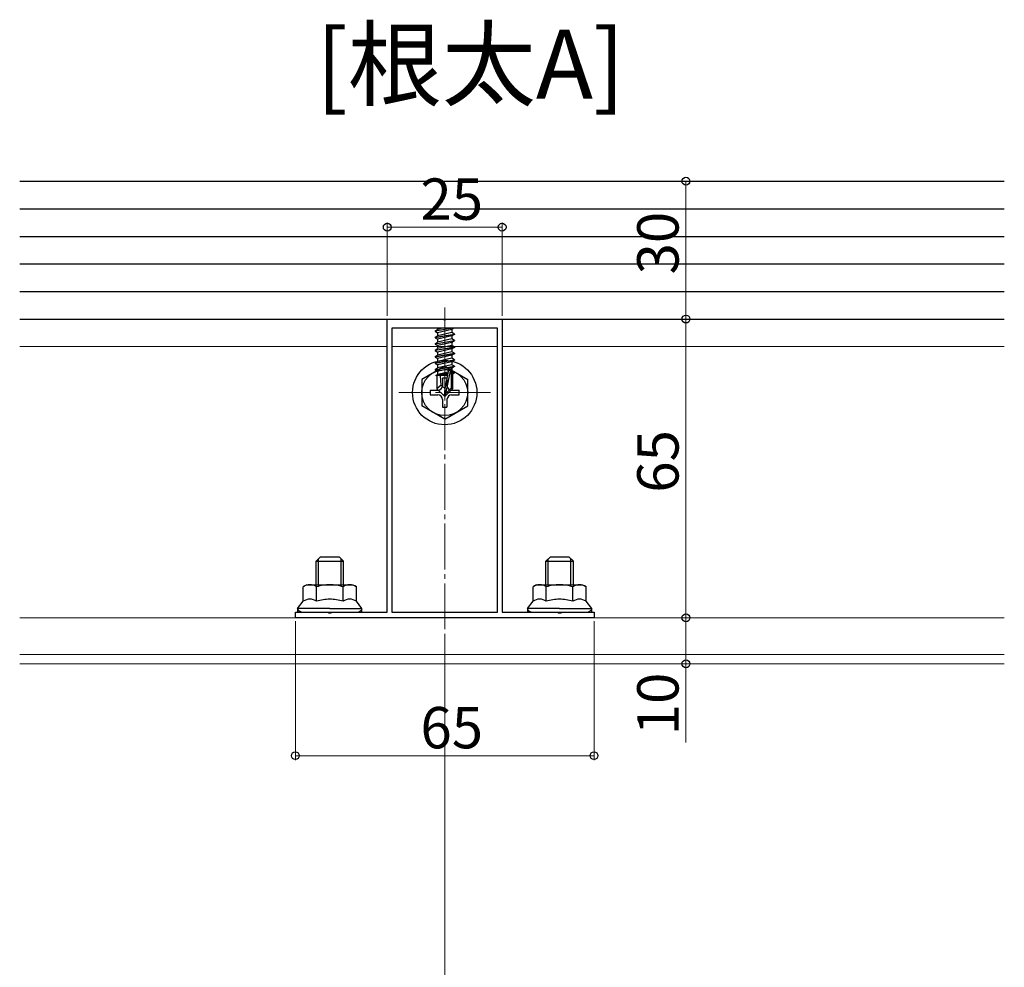
# Model space of a CAD drawing. Extents: x 0 to 1980, y 0 to 3204.
# Drawn here: x 516 to 730, y 1940 to 2147 of the extents above; entities that cross this region are included whole.
import ezdxf

# ---------------------------------------------------------------- set-up
doc = ezdxf.new("R2010")
doc.units = 0
doc.linetypes.add('YCENTER_1', pattern=[13, 10, -1, 1, -1])
doc.layers.add('USER1', color=3, linetype='CONTINUOUS')
for name, color, linetype, lineweight in [('YKK_11', 7, 'CONTINUOUS', 30), ('YKK_12', 2, 'CONTINUOUS', 13), ('YKK_13', 4, 'CONTINUOUS', 30), ('YKK_D', 6, 'CONTINUOUS', 13)]:
    doc.layers.add(name, color=color, linetype=linetype, lineweight=lineweight)
doc.styles.get("Standard").update_dxf_attribs({"font": 'txt', "bigfont": 'BIGFONT'})

msp = doc.modelspace()

# ---------------------------------------------------------------- linework, layer by layer
at = {"layer": 'YKK_11', "linetype": 'ByBlock', "lineweight": -2, "ltscale": 0.5}
for p, q in [((595.92, 2017.59), (595.92, 2081.39)), ((595.92, 2081.39), (607.96, 2081.39)), ((607.96, 2081.39), (608.15, 2081.27)), ((608.15, 2081.27), (608.7, 2081.27)), ((608.7, 2081.27), (608.88, 2081.39)), ((608.88, 2081.39), (620.92, 2081.39)), ((620.92, 2081.39), (620.92, 2017.59)), ((596.92, 2079.39), (596.92, 2017.59)), ((596.92, 2079.39), (596.92, 2017.59)), ((619.92, 2079.39), (596.92, 2079.39)), ((619.92, 2017.59), (619.92, 2079.39)), ((575.92, 2016.39), (575.92, 2017.59)), ((575.92, 2017.59), (582.96, 2017.59)), ((582.96, 2017.59), (583.15, 2017.47)), ((583.15, 2017.47), (583.7, 2017.47)), ((583.7, 2017.47), (583.88, 2017.59)), ((583.88, 2017.59), (595.92, 2017.59)), ((596.92, 2017.59), (619.92, 2017.59)), ((620.92, 2017.59), (632.96, 2017.59)), ((632.96, 2017.59), (633.15, 2017.47)), ((633.15, 2017.47), (633.7, 2017.47)), ((633.7, 2017.47), (633.88, 2017.59)), ((633.88, 2017.59), (640.92, 2017.59)), ((640.92, 2017.59), (640.92, 2016.39)), ((640.92, 2016.39), (575.92, 2016.39))]:
    msp.add_line(p, q, dxfattribs=at)
at = {"layer": 'YKK_12', "linetype": 'YCENTER_1'}
for p, q in [((608.42, 2013.89), (608.42, 2083.89)), ((608.42, 2081.39), (608.42, 2063.69)), ((618.42, 2065.39), (598.42, 2065.39))]:
    msp.add_line(p, q, dxfattribs=at)
at = {"layer": 'YKK_12'}
for p, q in [((515.92, 2075.39), (595.92, 2075.39)), ((596.92, 2075.39), (608.42, 2075.39)), ((619.92, 2075.39), (608.42, 2075.39)), ((730.22, 2075.39), (620.92, 2075.39)), ((515.92, 2016.39), (608.42, 2016.39)), ((730.22, 2016.39), (608.42, 2016.39)), ((515.92, 2008.39), (608.42, 2008.39)), ((730.22, 2008.39), (608.42, 2008.39)), ((515.92, 2006.39), (608.42, 2006.39)), ((730.22, 2006.39), (608.42, 2006.39))]:
    msp.add_line(p, q, dxfattribs=at)
at = {"layer": 'YKK_13'}
for p, q in [((515.92, 2111.39), (730.22, 2111.39)), ((515.92, 2105.39), (730.22, 2105.39)), ((515.92, 2099.39), (730.22, 2099.39)), ((515.92, 2093.39), (730.22, 2093.39)), ((515.92, 2087.39), (730.22, 2087.39)), ((515.92, 2081.39), (730.22, 2081.39)), ((610.22, 2079.39), (606.32, 2078.74)), ((606.32, 2078.84), (609.62, 2079.39)), ((606.32, 2078.84), (606.87, 2079.16)), ((606.32, 2078.84), (606.32, 2078.74)), ((606.32, 2078.74), (606.87, 2078.42)), ((607.9, 2079.39), (606.87, 2079.16)), ((606.87, 2079.39), (606.87, 2079.16)), ((609.97, 2079.12), (606.87, 2078.42)), ((610.43, 2079.39), (609.97, 2079.12)), ((609.97, 2079.12), (609.97, 2078.46)), ((606.32, 2077.44), (610.52, 2078.14)), ((610.52, 2078.04), (606.32, 2077.34)), ((606.32, 2077.44), (606.87, 2077.76)), ((606.32, 2077.44), (606.32, 2077.34)), ((606.32, 2077.34), (606.87, 2077.02)), ((606.32, 2076.04), (610.52, 2076.74)), ((610.52, 2076.64), (606.32, 2075.94)), ((609.97, 2078.46), (606.87, 2077.76)), ((606.87, 2078.42), (606.87, 2077.76)), ((609.97, 2077.72), (606.87, 2077.02)), ((609.97, 2077.06), (606.87, 2076.36)), ((606.87, 2077.02), (606.87, 2076.36)), ((610.52, 2078.14), (609.97, 2078.46)), ((610.52, 2078.04), (609.97, 2077.72)), ((609.97, 2077.72), (609.97, 2077.06)), ((610.52, 2076.74), (609.97, 2077.06)), ((610.52, 2076.64), (609.97, 2076.32)), ((610.52, 2078.14), (610.52, 2078.04)), ((610.52, 2076.74), (610.52, 2076.64)), ((606.32, 2076.04), (606.87, 2076.36)), ((606.32, 2076.04), (606.32, 2075.94)), ((606.32, 2075.94), (606.87, 2075.62)), ((606.32, 2074.64), (610.52, 2075.34)), ((610.52, 2075.24), (606.32, 2074.54)), ((606.32, 2074.64), (606.87, 2074.96)), ((606.32, 2074.64), (606.32, 2074.54)), ((606.32, 2074.54), (606.87, 2074.22)), ((609.97, 2076.32), (606.87, 2075.62)), ((609.97, 2075.66), (606.87, 2074.96)), ((606.87, 2075.62), (606.87, 2074.96)), ((609.97, 2074.92), (606.87, 2074.22)), ((609.97, 2076.32), (609.97, 2075.66)), ((610.52, 2075.34), (609.97, 2075.66)), ((610.52, 2075.24), (609.97, 2074.92)), ((609.97, 2074.92), (609.97, 2074.26)), ((610.52, 2075.34), (610.52, 2075.24)), ((606.32, 2073.24), (610.52, 2073.94)), ((610.52, 2073.84), (606.32, 2073.14)), ((606.32, 2073.24), (606.87, 2073.56)), ((606.32, 2073.24), (606.32, 2073.14)), ((606.32, 2073.14), (606.87, 2072.82)), ((606.32, 2071.84), (610.52, 2072.54)), ((610.52, 2072.44), (606.32, 2071.74)), ((609.97, 2074.26), (606.87, 2073.56)), ((606.87, 2074.22), (606.87, 2073.56)), ((609.97, 2073.52), (606.87, 2072.82)), ((609.97, 2072.86), (606.87, 2072.16)), ((606.87, 2072.82), (606.87, 2072.16)), ((610.52, 2073.94), (609.97, 2074.26)), ((610.52, 2073.84), (609.97, 2073.52)), ((609.97, 2073.52), (609.97, 2072.86)), ((610.52, 2072.54), (609.97, 2072.86)), ((610.52, 2072.44), (609.97, 2072.12)), ((610.52, 2073.94), (610.52, 2073.84)), ((610.52, 2072.54), (610.52, 2072.44)), ((606.32, 2071.84), (606.87, 2072.16)), ((606.32, 2071.84), (606.32, 2071.74)), ((606.32, 2071.74), (606.87, 2071.42)), ((606.32, 2070.44), (610.52, 2071.14)), ((609.46, 2070.86), (606.32, 2070.34)), ((606.32, 2070.44), (606.87, 2070.76)), ((606.32, 2070.44), (606.32, 2070.34)), ((606.32, 2070.34), (606.87, 2070.02)), ((609.97, 2072.12), (606.87, 2071.42)), ((609.97, 2071.46), (606.87, 2070.76)), ((606.87, 2071.42), (606.87, 2070.76)), ((609.31, 2070.57), (606.87, 2070.02)), ((609.33, 2070.69), (608.42, 2066.31)), ((609.75, 2070.81), (608.57, 2065.11)), ((610.52, 2071.04), (609.61, 2070.89)), ((609.97, 2070.72), (609.82, 2070.69)), ((609.82, 2070.64), (609.82, 2066.36)), ((609.97, 2072.12), (609.97, 2071.46)), ((610.52, 2071.14), (609.97, 2071.46)), ((610.52, 2071.04), (609.97, 2070.72)), ((609.97, 2070.72), (609.97, 2070.06)), ((610.52, 2071.14), (610.52, 2071.04)), ((609.1, 2069.58), (606.52, 2069.15)), ((606.52, 2069.15), (606.87, 2069.36)), ((606.72, 2069.06), (606.52, 2069.15)), ((606.72, 2069.09), (606.72, 2066.24)), ((609, 2069.09), (606.72, 2069.09)), ((606.87, 2070.02), (606.87, 2069.36)), ((609.16, 2069.87), (606.87, 2069.36)), ((607.68, 2067.04), (607.52, 2069.09)), ((609.04, 2069.31), (607.89, 2069.09)), ((609, 2069.1), (608.94, 2069.09)), ((609.97, 2070.06), (609.82, 2070.02)), ((610.42, 2069.8), (609.82, 2069.7)), ((610.42, 2069.58), (609.82, 2069.46)), ((609.97, 2069.32), (609.82, 2069.29)), ((610.12, 2069.09), (609.82, 2069.09)), ((610.42, 2069.8), (609.97, 2070.06)), ((610.42, 2069.58), (609.97, 2069.32)), ((610.12, 2069.41), (610.12, 2066.24)), ((610.42, 2069.8), (610.42, 2069.58)), ((607.68, 2067.04), (606.72, 2066.24)), ((608.27, 2064.69), (606.72, 2066.24)), ((608.42, 2066.31), (607.68, 2067.04)), ((608.42, 2066.31), (608.27, 2064.69)), ((608.42, 2066.31), (608.42, 2064.69)), ((609.82, 2066.36), (608.57, 2065.11)), ((608.57, 2064.69), (610.12, 2066.24)), ((610.12, 2066.24), (609.82, 2066.36)), ((608.27, 2064.69), (608.57, 2064.69)), ((608.57, 2065.11), (608.57, 2064.69)), ((578.42, 2023.59), (577.65, 2023.14)), ((577.65, 2019.99), (577.65, 2023.14)), ((578.42, 2023.59), (588.42, 2023.59)), ((580.53, 2019.99), (580.53, 2023.14)), ((586.31, 2019.99), (586.31, 2023.14)), ((588.42, 2023.59), (589.2, 2023.14)), ((589.2, 2019.99), (589.2, 2023.14)), ((628.42, 2023.59), (627.65, 2023.14)), ((627.65, 2019.99), (627.65, 2023.14)), ((628.42, 2023.59), (638.42, 2023.59)), ((630.53, 2019.99), (630.53, 2023.14)), ((636.31, 2019.99), (636.31, 2023.14)), ((638.42, 2023.59), (639.2, 2023.14)), ((639.2, 2019.99), (639.2, 2023.14)), ((576.42, 2018.39), (577.65, 2019.99)), ((590.42, 2018.39), (589.2, 2019.99)), ((626.42, 2018.39), (627.65, 2019.99)), ((640.42, 2018.39), (639.2, 2019.99)), ((576.42, 2018.39), (576.42, 2017.59)), ((583.42, 2018.39), (576.42, 2018.39)), ((576.42, 2017.59), (590.42, 2017.59)), ((583.42, 2018.39), (590.42, 2018.39)), ((590.42, 2017.59), (590.42, 2018.39)), ((626.42, 2018.39), (626.42, 2017.59)), ((633.42, 2018.39), (626.42, 2018.39)), ((626.42, 2017.59), (640.42, 2017.59)), ((633.42, 2018.39), (640.42, 2018.39)), ((640.42, 2017.59), (640.42, 2018.39))]:
    msp.add_line(p, q, dxfattribs=at)
at = {"layer": 'YKK_13', "linetype": 'Continuous', "ltscale": 0.5}
for p, q in [((608.42, 2071.14), (603.42, 2068.25)), ((608.42, 2071.14), (613.42, 2068.25)), ((603.42, 2068.25), (603.42, 2062.52)), ((607.92, 2068.54), (607.92, 2066.89)), ((608.92, 2068.54), (607.92, 2068.54)), ((608.92, 2068.54), (608.92, 2066.89)), ((613.42, 2062.52), (613.42, 2068.25)), ((605.27, 2065.89), (606.92, 2065.89)), ((605.27, 2065.89), (605.27, 2064.89)), ((609.92, 2065.89), (611.57, 2065.89)), ((611.57, 2064.89), (611.57, 2065.89)), ((605.27, 2064.89), (606.92, 2064.89)), ((607.92, 2063.89), (607.92, 2062.24)), ((608.92, 2063.89), (608.92, 2062.24)), ((609.92, 2064.89), (611.57, 2064.89)), ((608.42, 2059.64), (603.42, 2062.52)), ((607.92, 2062.24), (608.92, 2062.24)), ((608.42, 2059.64), (613.42, 2062.52))]:
    msp.add_line(p, q, dxfattribs=at)
at = {"layer": 'YKK_13', "linetype": 'Continuous'}
for p, q in [((580.42, 2028.69), (581.42, 2029.69)), ((581.42, 2029.69), (585.42, 2029.69)), ((586.42, 2028.69), (585.42, 2029.69)), ((630.42, 2028.69), (631.42, 2029.69)), ((631.42, 2029.69), (635.42, 2029.69)), ((636.42, 2028.69), (635.42, 2029.69)), ((580.42, 2023.59), (580.42, 2028.69)), ((580.42, 2028.69), (586.42, 2028.69)), ((580.96, 2023.59), (580.96, 2029.23)), ((585.88, 2023.59), (585.88, 2029.23)), ((586.42, 2023.59), (586.42, 2028.69)), ((630.42, 2023.59), (630.42, 2028.69)), ((630.42, 2028.69), (636.42, 2028.69)), ((630.96, 2023.59), (630.96, 2029.23)), ((635.88, 2023.59), (635.88, 2029.23)), ((636.42, 2023.59), (636.42, 2028.69))]:
    msp.add_line(p, q, dxfattribs=at)
at = {"layer": 'YKK_13', "linetype": 'Continuous', "ltscale": 0.5}
for radius in [7, 5]:
    msp.add_circle((608.42, 2065.39), radius, dxfattribs=at)
at = {"layer": 'YKK_13'}
for centre, radius, start, end in [((609.57, 2070.64), 0.248, 0, 167.191), ((579.09, 2021.03), 2.56, 55.6158, 124.3842), ((583.42, 2014.03), 9.55, 90, 107.588), ((583.42, 2014.03), 9.55, 72.412, 90), ((587.75, 2021.03), 2.56, 55.6158, 124.3842), ((629.09, 2021.03), 2.56, 55.6158, 124.3842), ((633.42, 2014.03), 9.55, 90, 107.588), ((633.42, 2014.03), 9.55, 72.412, 90), ((637.75, 2021.03), 2.56, 55.6158, 124.3842), ((579.09, 2017.88), 2.56, 55.6158, 124.3842), ((583.42, 2010.88), 9.55, 90, 107.588), ((583.42, 2010.88), 9.55, 72.412, 90), ((587.75, 2017.88), 2.56, 55.6158, 124.3842), ((629.09, 2017.88), 2.56, 55.6158, 124.3842), ((633.42, 2010.88), 9.55, 90, 107.588), ((633.42, 2010.88), 9.55, 72.412, 90), ((637.75, 2017.88), 2.56, 55.6158, 124.3842)]:
    msp.add_arc(centre, radius, start, end, dxfattribs=at)
at = {"layer": 'YKK_13', "linetype": 'Continuous', "ltscale": 0.5}
for centre, start, end in [((606.92, 2066.89), 270, 0), ((609.92, 2066.89), 180, 270), ((606.92, 2063.89), 0, 90), ((609.92, 2063.89), 90, 180)]:
    msp.add_arc(centre, 1, start, end, dxfattribs=at)
at = {"layer": 'YKK_13'}
for centre, major_axis, start_param, end_param in [((577.92, 2018.39), (1.5, 0), 3.141593, 4.712389), ((588.92, 2018.39), (-1.5, 0), 1.570796, 3.141593), ((627.92, 2018.39), (1.5, 0), 3.141593, 4.712389), ((638.92, 2018.39), (-1.5, 0), 1.570796, 3.141593)]:
    msp.add_ellipse(centre, major_axis=major_axis, ratio=0.533333, start_param=start_param, end_param=end_param, dxfattribs=at)
at = {"layer": 'YKK_D'}
for p, q in [((651.54, 2111.39), (661.92, 2111.39)), ((660.92, 2081.39), (660.92, 2111.39)), ((595.92, 2082.09), (595.92, 2102.39)), ((620.92, 2082.09), (620.92, 2102.39)), ((595.92, 2101.39), (620.92, 2101.39)), ((621.62, 2081.39), (661.92, 2081.39)), ((621.62, 2081.39), (661.92, 2081.39)), ((660.92, 2016.39), (660.92, 2081.39)), ((575.92, 2015.69), (575.92, 1985.39)), ((640.92, 2015.69), (640.92, 1985.39)), ((641.62, 2016.39), (661.92, 2016.39)), ((641.62, 2016.39), (661.92, 2016.39)), ((660.92, 2016.39), (660.92, 2006.39)), ((608.42, 2012.89), (608.42, 1857.89)), ((651.54, 2006.39), (661.92, 2006.39)), ((660.92, 2006.39), (660.92, 1989.23)), ((575.92, 1986.39), (640.92, 1986.39))]:
    msp.add_line(p, q, dxfattribs=at)
at = {"layer": 'YKK_D', "linetype": 'ByBlock', "lineweight": -2}
for centre in [(660.92, 2111.39), (595.92, 2101.39), (620.92, 2101.39), (660.92, 2081.39), (660.92, 2081.39), (660.92, 2016.39), (660.92, 2016.39), (660.92, 2006.39), (575.92, 1986.39), (640.92, 1986.39)]:
    msp.add_circle(centre, 0.85, dxfattribs=at)

# ---------------------------------------------------------------- texts
at = {"layer": 'USER1'}
msp.add_text('[根太A]', height=15, dxfattribs=at).set_placement((580.42, 2129.35))
at = {"layer": 'YKK_D'}
for s, p in [('25', (603.14, 2102.99)), ('65', (603.14, 1987.99))]:
    msp.add_text(s, height=9, dxfattribs=at).set_placement(p)
for s, p in [('30', (659.32, 2091.11)), ('65', (659.32, 2043.61)), ('10', (659.32, 1990.83))]:
    msp.add_text(s, height=9, rotation=90, dxfattribs=at).set_placement(p)

doc.saveas('drawing.dxf')
